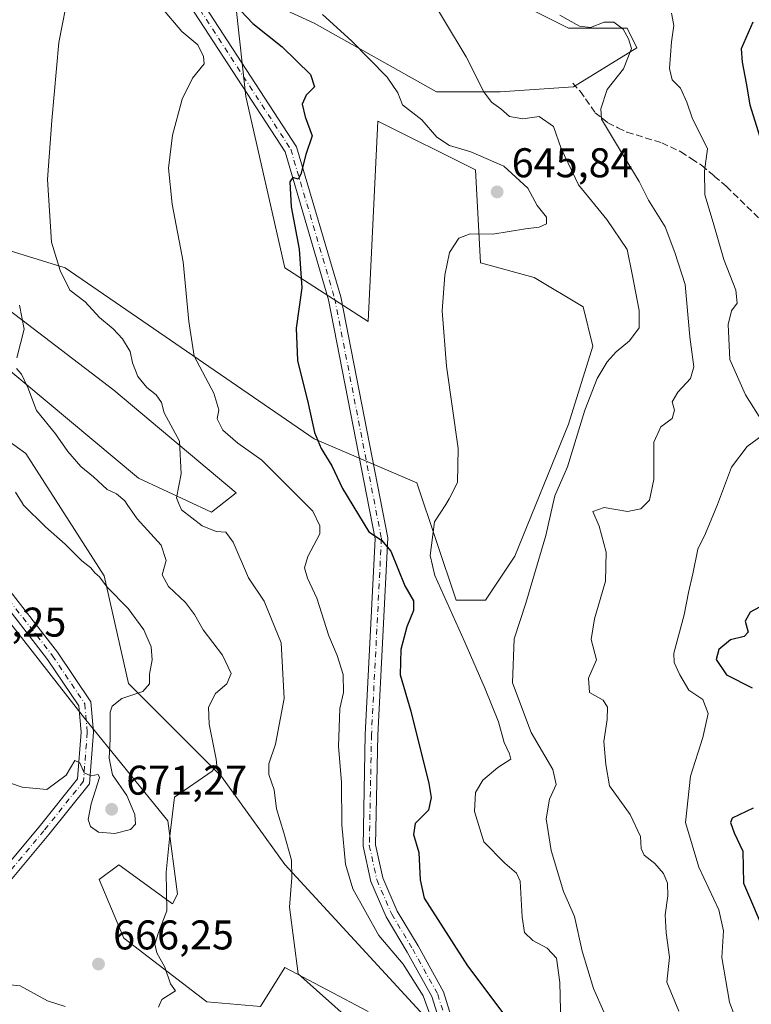
# Model space of a CAD drawing. Units: metres. Extents: x 614462 to 617918, y 4717810 to 4720181.
# Drawn here: x 616533 to 616710, y 4719734 to 4719971 of the extents above; entities that cross this region are included whole.
import ezdxf

# ---------------------------------------------------------------- set-up
doc = ezdxf.new("R2010")
doc.units = ezdxf.units.M
doc.header["$MEASUREMENT"] = 0
doc.linetypes.add('DGN Style 3', pattern=[2.307223458686699, 1.648016756204785, -0.6592067024819142])
doc.linetypes.add('DGN Style 4', pattern=[2.6384748266838614, 1.318413404963828, -0.6592067024819142, 0.001648016756204785, -0.6592067024819142])
for name, color, linetype, lineweight in [('Cultivos herbáceos CxS', 92, 'Continuous', 0), ('Curva de nivel maestra', 30, 'Continuous', 30), ('Curva de nivel normal', 30, 'Continuous', 0), ('Matorral CxS', 135, 'Continuous', 0), ('Pista no pavimentada Cxs', 111, 'Continuous', 0), ('Pista no pavimentada eje', 91, 'DGN Style 4', 0), ('Punto de cota en terreno', 7, 'Continuous', 0), ('Rótulo de punto de cota en terreno', 7, 'Continuous', 0), ('Senda', 7, 'DGN Style 3', 0)]:
    doc.layers.add(name, color=color, linetype=linetype, lineweight=lineweight)
doc.styles.add('Style-Arial', font='txt')

# ---------------------------------------------------------------- blocks, each defined once
blk = doc.blocks.new('*U14')
at = {"layer": 'Cultivos herbáceos CxS', "color": 92, "linetype": 'Continuous', "lineweight": 0}
for points in [[(616604.2949000001, 4720000.052300001, 643.9043999999994), (616665.6185, 4719969.376900001, 635.1538), (616679.7692999998, 4719969.376900001, 633.8901000000042), (616682.1283, 4719964.658100001, 634.6257000000041), (616666.7972999997, 4719955.220100001, 636.665599999993), (616649.1073000003, 4719954.040100001, 639.4066000000021), (616633.7773000002, 4719954.040300001, 642.272100000002), (616604.2947000006, 4719970.557499999, 646.1282000000066), (616588.9638999999, 4719977.636499999, 648.9456000000064)], [(616585.4256999996, 4719974.0977, 650.732799999998), (616587.7845000001, 4719952.8607, 652.7035000000033), (616597.2178999997, 4719911.5679, 651.1016999999993), (616617.2657000005, 4719898.5899, 648.0415999999968), (616619.6253000004, 4719946.9615, 647.3393999999971), (616643.2111000001, 4719935.1633, 645.563599999994), (616644.3897000002, 4719912.747500001, 644.3352000000014), (616657.3624999998, 4719909.2075, 643.2595000000001), (616669.1557, 4719902.1295, 641.7369999999937), (616671.5135000005, 4719892.6907, 641.4367000000057), (616665.6171000004, 4719873.813899999, 641.1251000000047), (616652.6436999999, 4719841.959100001, 642.1423000000068), (616645.5686999997, 4719831.3411, 643.0316000000021), (616638.4927000003, 4719831.3411, 644.6345000000001), (616629.0581, 4719859.657099999, 646.984700000001), (616604.2933, 4719870.2751, 650.3202000000019), (616544.1501000002, 4719911.568299999, 659.8084999999992), (616528.8191000001, 4719916.2873, 662.8629999999976)], [(616526.4611000001, 4719904.489499999, 666.2878999999957), (616555.9424999999, 4719882.0735, 661.5372000000061), (616585.4243000001, 4719857.297300001, 658.3766000000032), (616579.5280999999, 4719852.578500001, 658.9878000000026), (616561.8383, 4719860.8365, 661.3920999999973), (616512.3091000002, 4719902.1305, 668.8879000000015)], [(616513.4879000002, 4719882.0737, 672.5056999999942), (616534.7154999999, 4719866.7357, 669.4758000000002), (616553.5831000004, 4719837.240700001, 669.126900000003), (616559.4797, 4719811.2861, 670.7311999999947), (616581.8860999999, 4719788.869100001, 664.6627000000008), (616597.2159000002, 4719767.632900001, 660.8328000000038), (616637.3120999997, 4719723.979900001, 654.776199999993)], [(616617.2692999998, 4719732.121099999, 658.1533999999956), (616597.2215, 4719742.7401, 660.7314999999944), (616591.3255000003, 4719733.301300001, 662.4122000000061), (616578.3526999997, 4719734.4813, 663.9094999999943), (616558.3049, 4719749.818299999, 666.154999999999), (616552.4090999998, 4719763.976299999, 668.104600000006), (616557.1261, 4719767.5163, 668.3215999999958), (616570.0979000004, 4719758.077299999, 664.9196999999986), (616571.2779000001, 4719760.4373, 664.5920999999944), (616568.9190999996, 4719778.134099999, 665.921100000007), (616548.8715000004, 4719802.9101, 671.1585999999952), (616522.9272999996, 4719835.9439, 672.6946999999927)]]:
    blk.add_polyline3d(points, dxfattribs=at)
blk = doc.blocks.new('*U16')
at = {"layer": 'Matorral CxS', "color": 135, "linetype": 'Continuous', "lineweight": 0}
blk.add_polyline3d([(616522.9272999996, 4719835.9439, 672.6946999999927), (616548.8715000004, 4719802.9101, 671.1585999999952), (616568.9190999996, 4719778.134099999, 665.921100000007), (616571.2779000001, 4719760.4373, 664.5920999999944), (616570.0979000004, 4719758.077299999, 664.9196999999986), (616557.1261, 4719767.5163, 668.3215999999958), (616552.4090999998, 4719763.976299999, 668.104600000006), (616558.3049, 4719749.818299999, 666.154999999999), (616578.3526999997, 4719734.4813, 663.9094999999943), (616591.3255000003, 4719733.301300001, 662.4122000000061), (616597.2215, 4719742.7401, 660.7314999999944), (616617.2692999998, 4719732.121099999, 658.1533999999956)], dxfattribs=at)
blk = doc.blocks.new('5PATER')
at = {"layer": 'Punto de cota en terreno', "linetype": 'Continuous', "lineweight": 0}
h = blk.add_hatch(color=51, dxfattribs=at)
edge = h.paths.add_edge_path()
edge.add_ellipse((0, 0), major_axis=(-0.1095731443231308, -0.1110710700762829), ratio=0.9994222409660322, start_angle=0, end_angle=360)

msp = doc.modelspace()

# ---------------------------------------------------------------- linework, layer by layer
at = {"layer": 'Cultivos herbáceos CxS', "color": 92, "linetype": 'Continuous', "lineweight": 0}
for points in [[(616604.2949000001, 4720000.052300001, 643.9043999999994), (616665.6185, 4719969.376900001, 635.1538), (616679.7692999998, 4719969.376900001, 633.8901000000042), (616682.1283, 4719964.658100001, 634.6257000000041), (616666.7972999997, 4719955.220100001, 636.665599999993), (616649.1073000003, 4719954.040100001, 639.4066000000021), (616633.7773000002, 4719954.040300001, 642.272100000002), (616604.2947000006, 4719970.557499999, 646.1282000000066), (616588.9638999999, 4719977.636499999, 648.9456000000064)], [(616585.4256999996, 4719974.0977, 650.732799999998), (616587.7845000001, 4719952.8607, 652.7035000000033), (616597.2178999997, 4719911.5679, 651.1016999999993), (616617.2657000005, 4719898.5899, 648.0415999999968), (616619.6253000004, 4719946.9615, 647.3393999999971), (616643.2111000001, 4719935.1633, 645.563599999994), (616644.3897000002, 4719912.747500001, 644.3352000000014), (616657.3624999998, 4719909.2075, 643.2595000000001), (616669.1557, 4719902.1295, 641.7369999999937), (616671.5135000005, 4719892.6907, 641.4367000000057), (616665.6171000004, 4719873.813899999, 641.1251000000047), (616652.6436999999, 4719841.959100001, 642.1423000000068), (616645.5686999997, 4719831.3411, 643.0316000000021), (616638.4927000003, 4719831.3411, 644.6345000000001), (616629.0581, 4719859.657099999, 646.984700000001), (616604.2933, 4719870.2751, 650.3202000000019), (616544.1501000002, 4719911.568299999, 659.8084999999992), (616528.8191000001, 4719916.2873, 662.8629999999976)], [(616526.4611000001, 4719904.489499999, 666.2878999999957), (616555.9424999999, 4719882.0735, 661.5372000000061), (616585.4243000001, 4719857.297300001, 658.3766000000032), (616579.5280999999, 4719852.578500001, 658.9878000000026), (616561.8383, 4719860.8365, 661.3920999999973), (616512.3091000002, 4719902.1305, 668.8879000000015)], [(616513.4879000002, 4719882.0737, 672.5056999999942), (616534.7154999999, 4719866.7357, 669.4758000000002), (616553.5831000004, 4719837.240700001, 669.126900000003), (616559.4797, 4719811.2861, 670.7311999999947), (616581.8860999999, 4719788.869100001, 664.6627000000008), (616597.2159000002, 4719767.632900001, 660.8328000000038), (616637.3120999997, 4719723.979900001, 654.776199999993)], [(616617.2692999998, 4719732.121099999, 658.1533999999956), (616597.2215, 4719742.7401, 660.7314999999944), (616591.3255000003, 4719733.301300001, 662.4122000000061), (616578.3526999997, 4719734.4813, 663.9094999999943), (616558.3049, 4719749.818299999, 666.154999999999), (616552.4090999998, 4719763.976299999, 668.104600000006), (616557.1261, 4719767.5163, 668.3215999999958), (616570.0979000004, 4719758.077299999, 664.9196999999986), (616571.2779000001, 4719760.4373, 664.5920999999944), (616568.9190999996, 4719778.134099999, 665.921100000007), (616548.8715000004, 4719802.9101, 671.1585999999952), (616522.9272999996, 4719835.9439, 672.6946999999927)]]:
    msp.add_polyline3d(points, dxfattribs=at)
at = {"layer": 'Curva de nivel maestra', "color": 30, "linetype": 'Continuous', "lineweight": 30, "flags": 128}
for points, elevation in [([(616586.5499999998, 4719973.540100001), (616589.5, 4719970.4801), (616596.5700000003, 4719964.870100001), (616603.3600000005, 4719958.210100001), (616604.2999999998, 4719955.210100001), (616602.3600000005, 4719953.210100001), (616601.3399999999, 4719951.0701), (616602.1200000001, 4719947.970100001), (616603.7699999996, 4719943.4001), (616602.2199999997, 4719938.880100001), (616601.0700000003, 4719934.140100001), (616600.3700000001, 4719932.970100001), (616599.0800000001, 4719933.360099999), (616598.4100000003, 4719932.2601), (616598.7400000002, 4719926.2601), (616600.6100000005, 4719916.0801), (616601.2800000003, 4719906.7401), (616599.9100000003, 4719897.0101), (616600.2599999999, 4719889.220100001), (616602.7999999998, 4719878.800100001), (616604.3700000001, 4719871.8201), (616605.9600000001, 4719867.960100001), (616608.5, 4719863.790100001), (616611.0599999996, 4719858.340100001), (616617.4400000004, 4719847.890100001), (616620.54, 4719845.840100001), (616622.7199999997, 4719843.200099999), (616626.1299999999, 4719834.8201), (616628.25, 4719831.200099999), (616628.25, 4719828.870100001), (616626.6399999997, 4719824.9301), (616625.1600000003, 4719819.450099999), (616625.0300000003, 4719813.340100001), (616627.5999999996, 4719804.5601), (616631.9299999997, 4719787.1601), (616632.5199999996, 4719783.7501), (616631.8600000005, 4719780.720100001), (616628.6299999999, 4719777.4801), (616628.2100000001, 4719774.870100001), (616629.4800000006, 4719770.530099999), (616629.8499999996, 4719763.9101), (616630.8200000003, 4719759.450099999), (616641.2599999999, 4719743.190099999), (616650.29, 4719731.210100001)], 650), ([(616710.0700000003, 4719970.8301), (616707.2800000003, 4719964.4001), (616707.5, 4719961.1601), (616708.4699999997, 4719956.090100001), (616709.4000000004, 4719950.860099999), (616712.9000000004, 4719939.530099999)], 625), ([(616713.9199999999, 4719830.9001), (616709.4800000006, 4719828.460100001), (616708.2699999996, 4719826.280099999), (616708.9400000004, 4719823.640100001), (616708.04, 4719822.5801), (616704.7400000002, 4719821.770099999), (616701.9000000004, 4719819.4301), (616701.29, 4719817.0801), (616703.7199999997, 4719813.3301), (616709.9100000003, 4719810.190099999)], 625), ([(616710.1900000004, 4719781.190099999), (616705.1500000004, 4719778.800100001), (616704.7199999997, 4719777.7501), (616705.5899999999, 4719775.200099999), (616707.6699999999, 4719770.800100001), (616707.8700000001, 4719763.130100001), (616713.3399999999, 4719750.280099999)], 625)]:
    msp.add_lwpolyline(points, dxfattribs=dict(at, elevation=elevation))
at = {"layer": 'Curva de nivel normal', "color": 30, "linetype": 'Continuous', "lineweight": 0, "flags": 128}
for points, elevation in [([(616545.1399999997, 4719978.690099999), (616542.6799999997, 4719965.880100001), (616540.9900000002, 4719947.120100001), (616539.9299999997, 4719932.840100001), (616540.8600000005, 4719917.7401), (616543, 4719910.9301), (616545.2699999996, 4719906.1501), (616548.9699999997, 4719903.3101), (616552.4600000001, 4719899.5601), (616555.7999999998, 4719896.800100001), (616558.0499999998, 4719894.420100001), (616559.8499999996, 4719891.390100001), (616560.4299999997, 4719888.630100001), (616561.7300000006, 4719885.360099999), (616563.8799999999, 4719882.690099999), (616566.1399999997, 4719880.940099999), (616567.4600000001, 4719879.0701), (616568.0999999996, 4719876.5701), (616571.7599999999, 4719869.7401), (616572.1399999997, 4719861.8301), (616571.0700000003, 4719856.050100001), (616571.7138, 4719854.462900001), (616572.2300000006, 4719853.190099999), (616577.25, 4719849.300100001), (616580.5800000001, 4719847.9001), (616582.9699999997, 4719847.770099999), (616584.7000000002, 4719845.340100001), (616588.4100000003, 4719836.790100001), (616592.1600000003, 4719831.120100001), (616596.2699999996, 4719821.0701), (616597, 4719807.620100001), (616594.9400000004, 4719796.610099999), (616593.3099999996, 4719791.9001), (616593.3200000003, 4719789.280099999), (616594.6399999997, 4719785.5801), (616595.1399999997, 4719781.0101), (616596.9500000002, 4719775.220100001), (616598.7800000003, 4719768.630100001), (616598.8899999997, 4719764.450099999), (616598.3200000003, 4719757.340100001), (616600.4100000003, 4719741.190099999), (616613.7000000002, 4719729.420100001)], 660), ([(616630.4400000004, 4719979.9301), (616640.9199999999, 4719962.460100001), (616645.2300000006, 4719953.9901), (616647.0499999998, 4719951.540100001), (616649.29, 4719949.920100001), (616651.4100000003, 4719948.040100001), (616654.6100000005, 4719947.5001), (616658.5599999996, 4719948.020099999), (616662.04, 4719945.640100001), (616663.8700000001, 4719940.340100001), (616668.04, 4719931.540100001), (616674.9100000003, 4719923.2301), (616679.79, 4719915.960100001), (616681.0199999996, 4719909.9901), (616682.6900000004, 4719901.2401), (616682.6600000003, 4719897.0601), (616680.3499999996, 4719893.920100001), (616677.1100000005, 4719891.300100001), (616674.9600000001, 4719888.880100001), (616672.5199999996, 4719884.880100001), (616669.5599999996, 4719877.210100001), (616665.3899999997, 4719863.540100001), (616662.3499999996, 4719856.530099999), (616661.8695, 4719854.462900001), (616660.1299999999, 4719846.9801), (616655.2999999998, 4719830.670100001), (616652.5300000003, 4719822.0601), (616652.1399999997, 4719811.460100001), (616656.5800000001, 4719799.4801), (616661.8499999996, 4719790.5001), (616662.6600000003, 4719786.9001), (616661.0199999996, 4719783.350099999), (616660.2300000006, 4719778.6501), (616661.4600000001, 4719770.960100001), (616664.4500000002, 4719761.120100001), (616667.0700000003, 4719755.0701), (616668.9199999999, 4719746.700099999), (616671.6799999997, 4719737.700099999), (616674.1299999999, 4719732.0801)], 640), ([(616567.4400000004, 4719974.3301), (616572.3200000003, 4719968.540100001), (616576.1799999997, 4719965.3101), (616577.54, 4719962.520099999), (616577.75, 4719960.7601), (616574.9100000003, 4719957.3101), (616572.4299999997, 4719952.2301), (616570.0700000003, 4719943.590100001), (616569.1299999999, 4719935.5801), (616570.0300000003, 4719926.9301), (616572.6600000003, 4719912.9801), (616573.9900000002, 4719898.640100001), (616575.2699999996, 4719890.2601), (616580.0800000001, 4719881.3301), (616581.2300000006, 4719877.3201), (616580.8799999999, 4719875.090100001), (616582.25, 4719872.4101), (616585.8799999999, 4719869.2301), (616591.6699999999, 4719865.1501), (616602.3311000001, 4719854.462900001), (616603.9199999999, 4719852.870100001), (616605.6500000004, 4719849.270099999), (616605.6100000005, 4719847.340100001), (616602.75, 4719841.9101), (616601.9500000002, 4719839.1601), (616602.6600000003, 4719836.700099999), (616604.9100000003, 4719831.8201), (616607.7800000003, 4719822.7401), (616609.7999999998, 4719818.030099999), (616611.2199999997, 4719813.4101), (616611.3600000005, 4719809.130100001), (616610.4500000002, 4719805.2301), (616610.1399999997, 4719796.100099999), (616610.8799999999, 4719787.5001), (616610.9199999999, 4719777.1801), (616611.79, 4719767.700099999), (616613.6100000005, 4719761.7401), (616619.8899999997, 4719750.5001), (616625.7199999997, 4719743.5601), (616630.5300000003, 4719735.9001), (616633.3099999996, 4719728.3201)], 655), ([(616606.3099999996, 4719972.630100001), (616613.2599999999, 4719966.290100001), (616621.9000000004, 4719957.5601), (616624.4600000001, 4719953.770099999), (616625.5700000003, 4719950.870100001), (616630.2699999996, 4719947.2301), (616633.8200000003, 4719943.0801), (616636.9199999999, 4719941.0701), (616642.0700000003, 4719939.550100001), (616650.04, 4719936.0701), (616655.7800000003, 4719930.7401), (616658.0999999996, 4719926.600099999), (616660.3200000003, 4719923.7601), (616660.2999999998, 4719922.190099999), (616658.5800000001, 4719921.380100001), (616655.25, 4719920.960100001), (616647.3899999997, 4719919.710100001), (616641.9299999997, 4719919.780099999), (616639.1699999999, 4719918.7301), (616636.9000000004, 4719915.270099999), (616635.7999999998, 4719909.8201), (616635.1799999997, 4719901.1501), (616636.1600000003, 4719887.800100001), (616638.9800000006, 4719867.940099999), (616638.8200000003, 4719859.780099999), (616636.8700000001, 4719855.8201), (616635.9985999997, 4719854.462900001), (616633.2999999998, 4719850.2601), (616632.2100000001, 4719842.1601), (616633.3899999997, 4719837.3201), (616640.5800000001, 4719821.2401), (616645.5300000003, 4719809.9801), (616648.7400000002, 4719802.030099999), (616650.0999999996, 4719797.0601), (616651.3600000005, 4719794.3101), (616651.7400000002, 4719793.0001), (616648.5800000001, 4719790.9801), (616644.9900000002, 4719787.970100001), (616643.2100000001, 4719784.960100001), (616642.9199999999, 4719780.350099999), (616645.2300000006, 4719773.090100001), (616650.2699999996, 4719767.940099999), (616653.0999999996, 4719765.4901), (616653.9500000002, 4719763.5701), (616654.4199999999, 4719754.860099999), (616655.0199999996, 4719751.190099999), (616657, 4719749.2401), (616660.5, 4719747.440099999), (616662.7100000001, 4719744.9801), (616663.5599999996, 4719739.1601), (616663.79, 4719729.0601)], 645.0000000000001), ([(616663.5, 4719972.4801), (616668.2699999996, 4719969.890100001), (616670.9600000001, 4719969.5101), (616674.2199999997, 4719970.850099999), (616676.5800000001, 4719970.800100001), (616678.8200000003, 4719969.090100001), (616680.0700000003, 4719966.8101), (616680.8600000005, 4719964.450099999), (616678.9100000003, 4719959.540100001), (616674.9699999997, 4719954.540100001), (616673.4600000001, 4719949.920100001), (616673.6200000001, 4719947.440099999), (616677.9600000001, 4719940.140100001), (616682.6699999999, 4719932.360099999), (616684.8899999997, 4719927.860099999), (616688.9100000003, 4719921.460100001), (616691.2800000003, 4719915.210100001), (616693.7400000002, 4719907.5601), (616694.8799999999, 4719894.9101), (616695.9000000004, 4719887.6801), (616695.0599999996, 4719884.8201), (616691.9800000006, 4719881.540100001), (616690.6500000004, 4719879.210100001), (616691.1699999999, 4719877.210100001), (616690.6500000004, 4719875.210100001), (616687.9400000004, 4719873.210100001), (616686.2100000001, 4719869.530099999), (616686.2000000002, 4719860.4901), (616685.2000000002, 4719855.520099999), (616684.1575999996, 4719854.462900001), (616683.0899999999, 4719853.380100001), (616679.8399999999, 4719852.7401), (616674.25, 4719853.720100001), (616671.4900000002, 4719852.800100001), (616673.0499999998, 4719849.2601), (616674.7199999997, 4719842.960100001), (616674.5599999996, 4719835.950099999), (616673.25, 4719831.5001), (616671.9299999997, 4719826.850099999), (616671.0599999996, 4719821.9101), (616672.3499999996, 4719816.970100001), (616670.4800000006, 4719812.5601), (616670.7199999997, 4719809.100099999), (616673.9800000006, 4719807.270099999), (616675.0700000003, 4719805.5801), (616674.9699999997, 4719802.620100001), (616674.1600000003, 4719797.2601), (616674.5999999996, 4719791.7601), (616675.5300000003, 4719786.590100001), (616680.4800000006, 4719779.6601), (616682.9600000001, 4719774.390100001), (616683.1200000001, 4719771.470100001), (616683.8799999999, 4719769.870100001), (616686.4199999999, 4719767.8101), (616688.5300000003, 4719765.420100001), (616689.4900000002, 4719763.100099999), (616689.6200000001, 4719760.040100001), (616688.9699999997, 4719755.460100001), (616689.1600000003, 4719751.0801), (616689.9600000001, 4719745.2401), (616689.3099999996, 4719739.2501), (616692.2300000006, 4719732.2401)], 635), ([(616690.5, 4719973.0101), (616691.0599999996, 4719970.020099999), (616690.4400000004, 4719966.0801), (616689.9800000006, 4719959.620100001), (616690.6100000005, 4719956.9101), (616692.6200000001, 4719954.920100001), (616694.2100000001, 4719951.5101), (616695.4600000001, 4719947.7501), (616699.2000000002, 4719940.2601), (616698.4400000004, 4719934.9001), (616698.5199999996, 4719929.200099999), (616700.5199999996, 4719922.5101), (616703.0800000001, 4719913.540100001), (616706.0199999996, 4719906.170100001), (616706.29, 4719903.0601), (616704.9199999999, 4719901.170100001), (616704.1299999999, 4719897.880100001), (616704.5800000001, 4719889.470100001), (616708.3399999999, 4719880.9301), (616712.5599999996, 4719874.140100001)], 630), ([(616532.5300000003, 4719889.800100001), (616534.2699999996, 4719896.780099999), (616533.1900000004, 4719902.550100001)], 665), ([(616566.6799999997, 4719733.190099999), (616567.4800000006, 4719734.9901), (616570.79, 4719737.140100001), (616569.5899999999, 4719738.780099999), (616568.2000000002, 4719742.8201), (616566.3099999996, 4719746.2601), (616565.79, 4719748.4101), (616566.7400000002, 4719751.200099999), (616568.7199999997, 4719756.4101), (616568.5800000001, 4719765.720100001), (616569.3200000003, 4719773.790100001), (616570.5700000003, 4719783.8301), (616579.6799999997, 4719790.090100001), (616580.7999999998, 4719791.460100001), (616580.6500000004, 4719793.050100001), (616578.9400000004, 4719801.4801), (616578.7699999996, 4719805.520099999), (616580.4199999999, 4719808.870100001), (616583.1600000003, 4719811.220100001), (616584.2000000002, 4719813.670100001), (616582.1600000003, 4719818.0701), (616577.4400000004, 4719824.190099999), (616575.3700000001, 4719827.950099999), (616573.2000000002, 4719830.8301), (616569.0800000001, 4719834.640100001), (616567.5499999998, 4719837.5101), (616568.5800000001, 4719840.950099999), (616567.3099999996, 4719844.610099999), (616561.5700000003, 4719850.9801), (616559.165, 4719854.462900001), (616558.5800000001, 4719855.3101), (616556.5899999999, 4719857.0101), (616554.2999999998, 4719858.050100001), (616551.04, 4719861.110099999), (616547.9800000006, 4719863.600099999), (616544.8200000003, 4719867.210100001), (616541.8799999999, 4719871.530099999), (616537.25, 4719877.100099999), (616535.2100000001, 4719882.6801), (616533.6399999997, 4719885.870100001), (616532.4299999997, 4719887.270099999)], 665), ([(616712.3799999999, 4719871.110099999), (616708.75, 4719868.470100001), (616704.9299999997, 4719863.4801), (616701.5582999998, 4719854.462900001), (616701.0300000003, 4719853.050100001), (616698.6799999997, 4719847.440099999), (616696.79, 4719843.6601), (616695.6200000001, 4719837.7301), (616694.54, 4719833.200099999), (616693.54, 4719827.870100001), (616691.0199999996, 4719818.5701), (616691.1299999999, 4719816.350099999), (616692.5199999996, 4719813.350099999), (616694.6299999999, 4719809.6501), (616698.0300000003, 4719807.380100001), (616699.2999999998, 4719803.9901), (616698, 4719798.2601), (616695.0199999996, 4719788.890100001), (616693.8399999999, 4719777.770099999), (616697.0599999996, 4719766.970100001), (616701.9199999999, 4719756.670100001), (616703.0599999996, 4719751.620100001), (616702.5999999996, 4719745.200099999), (616704.4600000001, 4719734.4101), (616707.4900000002, 4719726.1501)], 630), ([(616532.1900000004, 4719857.390100001), (616534.0268999999, 4719854.462900001), (616534.0599999996, 4719854.4101), (616539.4299999997, 4719849.040100001), (616544.1500000004, 4719844.9101), (616548.1699999999, 4719840.880100001), (616550.3600000005, 4719839.1601), (616551.3399999999, 4719837.9801), (616552.4800000006, 4719836.9901), (616554.3399999999, 4719834.540100001), (616559.4000000004, 4719829.340100001), (616563.1299999999, 4719824.200099999), (616564.9699999997, 4719820.140100001), (616565.1399999997, 4719816.9801), (616564.54, 4719813.530099999), (616564.5099999999, 4719811.200099999), (616562.9199999999, 4719809.3201), (616557.8799999999, 4719807.6601), (616555.5499999998, 4719805.8301), (616555.0099999999, 4719804.3201), (616555.0599999996, 4719797.870100001), (616554.8099999996, 4719793.2601), (616555.6299999999, 4719789.2501), (616559.0599999996, 4719784.2401), (616561, 4719779.700099999), (616561.1399999997, 4719777.340100001), (616559.9500000002, 4719776.030099999), (616556.1699999999, 4719775.0701), (616552.2599999999, 4719775.390100001), (616550.3200000003, 4719776.7401), (616549.7199999997, 4719778.470100001), (616550.4600000001, 4719782.2401), (616552.5, 4719788.5801), (616552.1500000004, 4719789.280099999), (616550.3799999999, 4719789.0101), (616548.7300000006, 4719789.700099999), (616547.7400000002, 4719792.100099999), (616546.5, 4719792.6801), (616544.4000000004, 4719789.1801), (616539.7699999996, 4719785.670100001), (616533.7800000003, 4719786.270099999), (616527.8499999996, 4719788.2401)], 670), ([(616528.4299999997, 4719738.840100001), (616533.3399999999, 4719738.290100001), (616539.9199999999, 4719734.720100001), (616544.1799999997, 4719733.3301)], 665)]:
    msp.add_lwpolyline(points, dxfattribs=dict(at, elevation=elevation))
at = {"layer": 'Matorral CxS', "color": 135, "linetype": 'Continuous', "lineweight": 0}
for points in [[(616588.9638999999, 4719977.636499999, 648.9456000000064), (616604.2947000006, 4719970.557499999, 646.1282000000066), (616633.7773000002, 4719954.040300001, 642.272100000002), (616649.1073000003, 4719954.040100001, 639.4066000000021), (616666.7972999997, 4719955.220100001, 636.665599999993), (616682.1283, 4719964.658100001, 634.6257000000041), (616679.7692999998, 4719969.376900001, 633.8901000000042), (616665.6185, 4719969.376900001, 635.1538), (616604.2949000001, 4720000.052300001, 643.9043999999994)], [(616604.2949000001, 4720000.052300001, 643.9043999999994), (616665.6185, 4719969.376900001, 635.1538), (616679.7692999998, 4719969.376900001, 633.8901000000042), (616682.1283, 4719964.658100001, 634.6257000000041), (616666.7972999997, 4719955.220100001, 636.665599999993), (616649.1073000003, 4719954.040100001, 639.4066000000021), (616633.7773000002, 4719954.040300001, 642.272100000002), (616604.2947000006, 4719970.557499999, 646.1282000000066), (616588.9638999999, 4719977.636499999, 648.9456000000064)], [(616528.8191000001, 4719916.2873, 662.8629999999976), (616544.1501000002, 4719911.568299999, 659.8084999999992), (616604.2933, 4719870.2751, 650.3202000000019), (616629.0581, 4719859.657099999, 646.984700000001), (616638.4927000003, 4719831.3411, 644.6345000000001), (616645.5686999997, 4719831.3411, 643.0316000000021), (616652.6436999999, 4719841.959100001, 642.1423000000068), (616665.6171000004, 4719873.813899999, 641.1251000000047), (616671.5135000005, 4719892.6907, 641.4367000000057), (616669.1557, 4719902.1295, 641.7369999999937), (616657.3624999998, 4719909.2075, 643.2595000000001), (616644.3897000002, 4719912.747500001, 644.3352000000014), (616643.2111000001, 4719935.1633, 645.563599999994), (616619.6253000004, 4719946.9615, 647.3393999999971), (616617.2657000005, 4719898.5899, 648.0415999999968), (616597.2178999997, 4719911.5679, 651.1016999999993), (616587.7845000001, 4719952.8607, 652.7035000000033), (616585.4256999996, 4719974.0977, 650.732799999998)], [(616585.4256999996, 4719974.0977, 650.732799999998), (616587.7845000001, 4719952.8607, 652.7035000000033), (616597.2178999997, 4719911.5679, 651.1016999999993), (616617.2657000005, 4719898.5899, 648.0415999999968), (616619.6253000004, 4719946.9615, 647.3393999999971), (616643.2111000001, 4719935.1633, 645.563599999994), (616644.3897000002, 4719912.747500001, 644.3352000000014), (616657.3624999998, 4719909.2075, 643.2595000000001), (616669.1557, 4719902.1295, 641.7369999999937), (616671.5135000005, 4719892.6907, 641.4367000000057), (616665.6171000004, 4719873.813899999, 641.1251000000047), (616652.6436999999, 4719841.959100001, 642.1423000000068), (616645.5686999997, 4719831.3411, 643.0316000000021), (616638.4927000003, 4719831.3411, 644.6345000000001), (616629.0581, 4719859.657099999, 646.984700000001), (616604.2933, 4719870.2751, 650.3202000000019), (616544.1501000002, 4719911.568299999, 659.8084999999992), (616528.8191000001, 4719916.2873, 662.8629999999976)], [(616512.3091000002, 4719902.1305, 668.8879000000015), (616561.8383, 4719860.8365, 661.3920999999973), (616579.5280999999, 4719852.578500001, 658.9878000000026), (616585.4243000001, 4719857.297300001, 658.3766000000032), (616555.9424999999, 4719882.0735, 661.5372000000061), (616526.4611000001, 4719904.489499999, 666.2878999999957)], [(616526.4611000001, 4719904.489499999, 666.2878999999957), (616555.9424999999, 4719882.0735, 661.5372000000061), (616585.4243000001, 4719857.297300001, 658.3766000000032), (616579.5280999999, 4719852.578500001, 658.9878000000026), (616561.8383, 4719860.8365, 661.3920999999973), (616512.3091000002, 4719902.1305, 668.8879000000015)], [(616637.3120999997, 4719723.979900001, 654.776199999993), (616597.2159000002, 4719767.632900001, 660.8328000000038), (616581.8860999999, 4719788.869100001, 664.6627000000008), (616559.4797, 4719811.2861, 670.7311999999947), (616553.5831000004, 4719837.240700001, 669.126900000003), (616534.7154999999, 4719866.7357, 669.4758000000002), (616513.4879000002, 4719882.0737, 672.5056999999942)], [(616513.4879000002, 4719882.0737, 672.5056999999942), (616534.7154999999, 4719866.7357, 669.4758000000002), (616553.5831000004, 4719837.240700001, 669.126900000003), (616559.4797, 4719811.2861, 670.7311999999947), (616581.8860999999, 4719788.869100001, 664.6627000000008), (616597.2159000002, 4719767.632900001, 660.8328000000038), (616637.3120999997, 4719723.979900001, 654.776199999993)], [(616617.2692999998, 4719732.121099999, 658.1533999999956), (616597.2215, 4719742.7401, 660.7314999999944), (616591.3255000003, 4719733.301300001, 662.4122000000061), (616578.3526999997, 4719734.4813, 663.9094999999943), (616558.3049, 4719749.818299999, 666.154999999999), (616552.4090999998, 4719763.976299999, 668.104600000006), (616557.1261, 4719767.5163, 668.3215999999958), (616570.0979000004, 4719758.077299999, 664.9196999999986), (616571.2779000001, 4719760.4373, 664.5920999999944), (616568.9190999996, 4719778.134099999, 665.921100000007), (616548.8715000004, 4719802.9101, 671.1585999999952), (616522.9272999996, 4719835.9439, 672.6946999999927)]]:
    msp.add_polyline3d(points, dxfattribs=at)
at = {"layer": 'Pista no pavimentada Cxs', "color": 111, "linetype": 'Continuous', "lineweight": 0}
for points in [[(616552.6385000005, 4720013.5833, 654.142399999997), (616599.9981000006, 4719940.7753, 651.2780999999959), (616610.6627000002, 4719904.513900001, 649.5826999999991), (616621.9993000003, 4719846.409700001, 650.2073999999993), (616619.5891000004, 4719798.822100001, 652.4441999999982), (616619.0714999996, 4719772.322699999, 652.9731999999931), (616620.8028999995, 4719764.4033, 653.312699999995), (616624.2965000002, 4719756.3257, 653.3902999999991), (616629.3251, 4719747.9463, 653.9179000000004), (616635.4546999997, 4719736.902100001, 654.493100000007), (616637.6372999996, 4719729.8685, 654.7121999999945)], [(616552.6385000005, 4720013.5833, 654.142399999997), (616599.9981000006, 4719940.7753, 651.2780999999959), (616610.6627000002, 4719904.513900001, 649.5826999999991), (616621.9993000003, 4719846.409700001, 650.2073999999993), (616619.5891000004, 4719798.822100001, 652.4441999999982), (616619.0714999996, 4719772.322699999, 652.9731999999931), (616620.8028999995, 4719764.4033, 653.312699999995), (616624.2965000002, 4719756.3257, 653.3902999999991), (616629.3251, 4719747.9463, 653.9179000000004), (616635.4546999997, 4719736.902100001, 654.493100000007), (616637.6372999996, 4719729.8685, 654.7121999999945)], [(616634.7534999996, 4719729.039100001, 655.0212000000029), (616632.6813000003, 4719735.7171, 654.682799999995), (616626.7267000005, 4719746.4461, 654.9709000000003), (616621.6218999998, 4719754.952299999, 654.2715999999928), (616617.9341000002, 4719763.478900001, 653.5240999999951), (616616.0651000004, 4719772.0275, 653.5399999999936), (616616.5906999996, 4719798.927300001, 652.8987000000052), (616618.9845000004, 4719846.1953, 650.4294999999984), (616607.7451, 4719903.801899999, 649.409599999999), (616597.2439000001, 4719939.5075, 650.8660999999993), (616550.0610999997, 4720012.0437, 654.6440000000002)], [(616634.7534999996, 4719729.039100001, 655.0212000000029), (616632.6813000003, 4719735.7171, 654.682799999995), (616626.7267000005, 4719746.4461, 654.9709000000003), (616621.6218999998, 4719754.952299999, 654.2715999999928), (616617.9341000002, 4719763.478900001, 653.5240999999951), (616616.0651000004, 4719772.0275, 653.5399999999936), (616616.5906999996, 4719798.927300001, 652.8987000000052), (616618.9845000004, 4719846.1953, 650.4294999999984), (616607.7451, 4719903.801899999, 649.409599999999), (616597.2439000001, 4719939.5075, 650.8660999999993), (616550.0610999997, 4720012.0437, 654.6440000000002)], [(616525.5462999997, 4719840.417300001, 672.2360999999946), (616542.3696999997, 4719818.850099999, 671.5170999999973), (616550.3985000001, 4719806.873299999, 670.8157000000066), (616551.0191000003, 4719799.5043, 670.6025999999983), (616550.0632999997, 4719787.095899999, 670.3059999999969), (616540.2143000001, 4719774.810699999, 668.6175999999978), (616526.0669, 4719757.9169, 666.3628000000026)], [(616525.5462999997, 4719840.417300001, 672.2360999999946), (616542.3696999997, 4719818.850099999, 671.5170999999973), (616550.3985000001, 4719806.873299999, 670.8157000000066), (616551.0191000003, 4719799.5043, 670.6025999999983), (616550.0632999997, 4719787.095899999, 670.3059999999969), (616540.2143000001, 4719774.810699999, 668.6175999999978), (616526.0669, 4719757.9169, 666.3628000000026)], [(616510.6608999996, 4719722.4089, 662.1413999999932), (616510.1854999998, 4719736.973300001, 664.1680999999953), (616516.5664999997, 4719749.136700001, 665.2641000000004), (616523.6643000003, 4719759.7205, 666.4253000000026), (616537.8936999999, 4719776.712300001, 668.6766000000061), (616547.1432999996, 4719788.249700001, 669.944399999993), (616548.0093, 4719799.4935, 670.7658999999985), (616547.4742999999, 4719805.8477, 671.0996000000014), (616539.9379000004, 4719817.090100001, 671.7660999999935), (616524.6142999995, 4719836.7347, 672.4355000000069)], [(616523.6643000003, 4719759.7205, 666.4253000000026), (616537.8936999999, 4719776.712300001, 668.6766000000061), (616547.1432999996, 4719788.249700001, 669.944399999993), (616548.0093, 4719799.4935, 670.7658999999985), (616547.4742999999, 4719805.8477, 671.0996000000014), (616539.9379000004, 4719817.090100001, 671.7660999999935), (616524.6142999995, 4719836.7347, 672.4355000000069)]]:
    msp.add_polyline3d(points, dxfattribs=at)
at = {"layer": 'Pista no pavimentada eje', "color": 91, "linetype": 'DGN Style 4', "lineweight": 0}
for points in [[(616646.6083000004, 4720086.0461, 653.5648999999976), (616598.6221000003, 4720083.720100001, 656.2774999999965), (616584.8579000002, 4720081.4913, 655.8264000000054), (616565.4993000003, 4720079.550100001, 655.8717999999935), (616554.4924999997, 4720074.681700001, 655.8295999999973), (616542.0043000003, 4720064.309900001, 655.9253000000026), (616536.9243000001, 4720054.7849, 655.3573999999935), (616536.0774999997, 4720049.069900001, 655.6827000000048), (616537.5592999998, 4720039.5449, 655.2985999999946), (616542.6392999999, 4720028.7499, 654.9481999999989), (616551.3494999995, 4720012.8135, 654.3610999999946), (616598.6209000006, 4719940.1413, 651.0121000000072), (616609.2039000001, 4719904.1579, 649.5034000000014), (616620.4918999998, 4719846.3025, 650.3154999999971), (616618.0899, 4719798.874700001, 652.5473000000056), (616617.5683000004, 4719772.175100001, 652.9973999999929), (616619.3685, 4719763.941099999, 653.4134000000049), (616622.9590999996, 4719755.6391, 653.7461000000039), (616628.0258999999, 4719747.1963, 654.3027000000002), (616634.0679000001, 4719736.3095, 654.5840000000027), (616636.1955000004, 4719729.4539, 654.852899999998)], [(616525.5714999996, 4719837.9463, 672.289499999999), (616541.1539000003, 4719817.970100001, 671.618100000007), (616548.9363000002, 4719806.360500001, 670.9584999999934), (616549.5142999999, 4719799.4989, 670.6843999999984), (616548.6032999996, 4719787.672700001, 670.0176999999967), (616539.0541000003, 4719775.761499999, 668.6272999999928), (616524.8655000003, 4719758.818700001, 666.3736999999965), (616519.4996999997, 4719750.817500001, 665.4091999999946)]]:
    msp.add_polyline3d(points, dxfattribs=at)
at = {"layer": 'Senda', "color": 7, "linetype": 'DGN Style 3', "lineweight": 0}
msp.add_polyline3d([(616666.6501000002, 4719956.1151, 637.9570999999996), (616668.4001000002, 4719954.1351, 638.8510999999999), (616669.7251000004, 4719952.300100001, 638.7707999999984), (616672.0751, 4719948.970100001, 636.2915999999968), (616673.7301000003, 4719947.655099999, 635.5050999999949), (616675.1201, 4719946.5551, 635.3147000000026), (616677.5401, 4719945.360099999, 634.8380000000034), (616679.7301000003, 4719944.2751, 634.2179999999935), (616688.1201, 4719941.720100001, 632.5460000000021), (616692.7251000004, 4719939.5701, 631.6033000000025), (616695.3101000005, 4719937.880100001, 630.8960999999981), (616697.7351000002, 4719936.290100001, 630.3714000000036), (616700.7751000002, 4719933.6951, 629.787599999996), (616703.7150999998, 4719931.190099999, 629.1340999999958), (616712.4250999996, 4719922.6801, 626.594299999997), (616727.9401000004, 4719910.020099999, 623.3359000000055), (616734.2748999996, 4719904.079700001, 621.5313000000025), (616737.0730999997, 4719902.217499999, 620.7756999999983), (616740.2499000002, 4719902.406099999, 620.376900000003)], dxfattribs=at)

# ---------------------------------------------------------------- block references
at = {"layer": 'Cultivos herbáceos CxS', "color": 92, "linetype": 'Continuous', "lineweight": 0}
msp.add_blockref('*U14', (0, 0), dxfattribs=at)
at = {"layer": 'Matorral CxS', "color": 135, "linetype": 'Continuous', "lineweight": 0}
msp.add_blockref('*U16', (0, 0), dxfattribs=at)
at = {"layer": 'Punto de cota en terreno', "color": 7, "linetype": 'Continuous', "lineweight": 0, "xscale": 10, "yscale": 10, "zscale": 10}
for p in [(616648.4000000004, 4719929.869999999, 645.8399999999965), (616555.3899999997, 4719780.92, 671.2700000000041), (616552.2199999997, 4719743.58, 666.25)]:
    msp.add_blockref('5PATER', p, dxfattribs=at)

# ---------------------------------------------------------------- texts
at = {"layer": 'Rótulo de punto de cota en terreno', "color": 7, "linetype": 'Continuous', "lineweight": 0, "style": 'Style-Arial'}
for s, p in [('645,84', (616651.9277999997, 4719933.397800001)), ('676,25', (616515.3077999996, 4719822.5778)), ('671,27', (616558.9177999999, 4719784.447799999)), ('666,25', (616555.7478, 4719747.107799999))]:
    msp.add_text(s, height=7.000000000000002, dxfattribs=at).set_placement(p)

doc.saveas('drawing.dxf')
